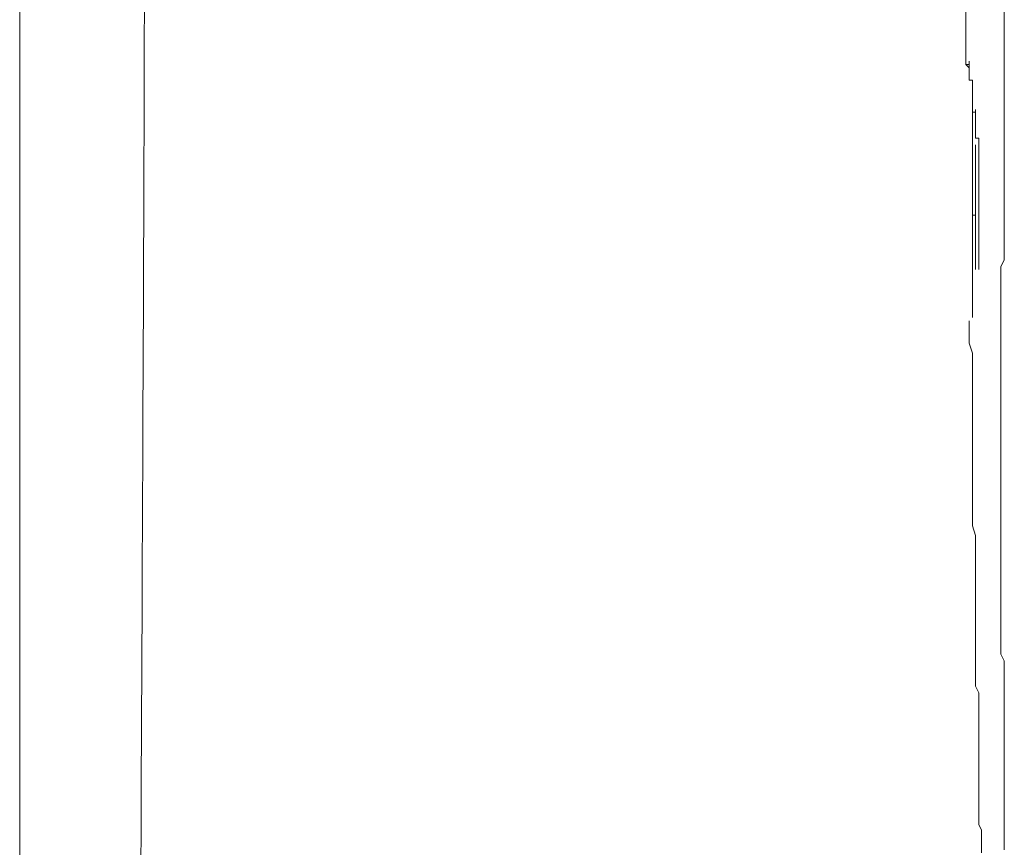
# Model space of a CAD drawing. Units: inches. Extents: x -831 to 1396, y -524 to 1067.
# Drawn here: x -623 to -592, y 245 to 270 of the extents above; entities that cross this region are included whole.
import ezdxf

# ---------------------------------------------------------------- set-up
doc = ezdxf.new("R2010")
doc.units = ezdxf.units.IN
doc.header["$MEASUREMENT"] = 0
doc.layers.add('图层 1', color=7, linetype='Continuous')

msp = doc.modelspace()

# ---------------------------------------------------------------- linework, layer by layer
at = {"layer": '图层 1', "color": 7, "lineweight": 9}
for points in [[(-622.721, 411.976), (-622.721, 147.126)], [(-593.372, 269.857), (-593.372, 270.752)], [(-592.181, 270.648), (-592.181, 270.152), (-592.181, 269.761), (-592.181, 269.361), (-592.181, 268.857), (-592.181, 268.475), (-592.181, 268.075), (-592.181, 267.571), (-592.181, 267.171), (-592.181, 266.667), (-592.181, 266.276), (-592.181, 265.876), (-592.181, 265.39), (-592.181, 264.981), (-592.181, 264.486), (-592.181, 264.086), (-592.181, 263.686)], [(-593.372, 268.962), (-593.372, 269.857)], [(-593.372, 268.962), (-593.372, 268.857), (-593.276, 268.762), (-593.276, 268.666)], [(-593.372, 268.962), (-593.372, 268.857), (-593.276, 268.857), (-593.276, 268.762), (-593.276, 268.666)], [(-593.276, 268.962), (-593.276, 268.857), (-593.276, 268.762)], [(-593.276, 268.475), (-593.276, 268.562), (-593.276, 268.666), (-593.276, 268.762)], [(-593.172, 268.162), (-593.172, 268.266), (-593.172, 268.379), (-593.276, 268.379), (-593.276, 268.475)], [(-593.172, 267.571), (-593.172, 267.667), (-593.172, 267.771), (-593.172, 267.867), (-593.172, 267.971), (-593.172, 268.075), (-593.172, 268.162)], [(-593.172, 266.98), (-593.172, 267.067), (-593.172, 267.171), (-593.172, 267.276), (-593.172, 267.38), (-593.172, 267.467), (-593.172, 267.571)], [(-593.076, 267.467), (-593.076, 267.38), (-593.172, 267.38), (-593.172, 267.276), (-593.172, 267.171), (-593.172, 267.067), (-593.172, 266.98), (-593.172, 266.876), (-593.172, 266.772), (-593.172, 266.667), (-593.172, 266.58), (-593.172, 266.476), (-593.172, 266.372), (-593.172, 266.276), (-593.172, 266.189)], [(-593.076, 267.467), (-593.076, 267.38), (-593.076, 267.276), (-593.076, 267.171), (-593.076, 267.067)], [(-593.172, 266.58), (-593.172, 266.98)], [(-592.972, 264.894), (-592.972, 264.981), (-592.972, 265.077), (-592.972, 265.181), (-592.972, 265.285), (-592.972, 265.39), (-592.972, 265.477), (-592.972, 265.581), (-592.972, 265.685), (-592.972, 265.79), (-592.972, 265.876), (-592.972, 265.981), (-592.972, 266.076), (-592.972, 266.189), (-592.972, 266.276), (-592.972, 266.372), (-592.972, 266.476), (-592.972, 266.58), (-593.076, 266.58), (-593.076, 266.667), (-593.076, 266.772), (-593.076, 266.876), (-593.076, 266.98), (-593.076, 267.067)], [(-593.172, 266.189), (-593.172, 266.58)], [(-593.076, 266.076), (-593.076, 266.372)], [(-593.076, 266.189), (-593.076, 266.372)], [(-593.172, 265.79), (-593.172, 266.189)], [(-593.172, 264.981), (-593.172, 265.077), (-593.172, 265.181), (-593.172, 265.285), (-593.172, 265.39), (-593.172, 265.477), (-593.172, 265.581), (-593.172, 265.685), (-593.172, 265.79), (-593.172, 265.876), (-593.172, 265.981), (-593.172, 266.076), (-593.172, 266.189)], [(-593.076, 266.076), (-593.076, 266.189)], [(-593.076, 265.876), (-593.076, 266.076)], [(-593.076, 265.981), (-593.076, 266.076)], [(-593.076, 265.876), (-593.076, 266.076)], [(-593.076, 265.79), (-593.076, 266.076)], [(-593.172, 265.39), (-593.172, 265.79)], [(-593.076, 265.876), (-593.076, 265.981)], [(-593.076, 265.685), (-593.076, 265.876)], [(-593.076, 265.685), (-593.076, 265.876)], [(-593.076, 265.79), (-593.076, 265.876)], [(-593.076, 265.685), (-593.076, 265.79)], [(-593.076, 265.685), (-593.076, 265.79)], [(-593.076, 265.685), (-593.076, 265.79)], [(-593.076, 265.477), (-593.076, 265.79)], [(-593.172, 264.981), (-593.172, 265.39)], [(-593.076, 265.477), (-593.076, 265.685)], [(-593.076, 265.39), (-593.076, 265.685)], [(-593.076, 265.39), (-593.076, 265.685)], [(-593.076, 265.581), (-593.076, 265.685)], [(-593.076, 265.477), (-593.076, 265.685)], [(-593.076, 265.477), (-593.076, 265.581)], [(-593.076, 265.285), (-593.076, 265.477)], [(-593.076, 265.285), (-593.076, 265.477)], [(-593.076, 265.285), (-593.076, 265.477)], [(-593.076, 265.39), (-593.076, 265.477)], [(-593.076, 265.181), (-593.076, 265.39)], [(-593.076, 265.181), (-593.076, 265.39)], [(-593.076, 265.181), (-593.076, 265.39)], [(-593.076, 265.181), (-593.076, 265.285)], [(-593.076, 264.981), (-593.076, 265.285)], [(-593.076, 265.181), (-593.076, 265.285)], [(-593.076, 264.981), (-593.076, 265.181)], [(-593.076, 264.981), (-593.076, 265.181)], [(-593.076, 264.981), (-593.076, 265.181)], [(-593.076, 264.981), (-593.076, 265.181)], [(-593.172, 264.59), (-593.172, 264.981)], [(-593.172, 264.981), (-593.172, 264.894), (-593.172, 264.781), (-593.172, 264.686), (-593.172, 264.59), (-593.172, 264.486), (-593.172, 264.382), (-593.172, 264.295), (-593.172, 264.19), (-593.076, 264.19), (-593.076, 264.086), (-593.076, 263.982)], [(-593.076, 264.781), (-593.076, 264.981)], [(-593.076, 264.781), (-593.076, 264.981)], [(-593.076, 264.686), (-593.076, 264.981)], [(-593.076, 264.781), (-593.076, 264.981)], [(-593.076, 264.781), (-593.076, 264.981)], [(-593.076, 264.59), (-593.076, 264.781)], [(-593.076, 264.59), (-593.076, 264.781)], [(-593.076, 264.486), (-593.076, 264.781)], [(-593.076, 264.486), (-593.076, 264.781)], [(-592.972, 262.704), (-592.972, 262.791), (-592.972, 262.895), (-592.972, 263), (-592.972, 263.095), (-592.972, 263.191), (-592.972, 263.295), (-592.972, 263.4), (-592.972, 263.504), (-592.972, 263.591), (-592.972, 263.686), (-592.972, 263.799), (-592.972, 263.878), (-592.972, 263.982), (-592.972, 264.086), (-592.972, 264.19), (-592.972, 264.295), (-592.972, 264.382), (-592.972, 264.486), (-592.972, 264.59), (-592.972, 264.686), (-592.972, 264.781), (-592.972, 264.894)], [(-593.172, 264.19), (-593.172, 264.59)], [(-593.076, 264.59), (-593.076, 264.686)], [(-593.076, 264.382), (-593.076, 264.686)], [(-593.076, 264.486), (-593.076, 264.59)], [(-593.076, 264.486), (-593.076, 264.59)], [(-593.076, 264.486), (-593.076, 264.59)], [(-593.076, 264.382), (-593.076, 264.486)], [(-593.076, 264.295), (-593.076, 264.486)], [(-593.076, 264.295), (-593.076, 264.486)], [(-593.076, 264.295), (-593.076, 264.486)], [(-593.076, 264.295), (-593.076, 264.486)], [(-593.172, 263.799), (-593.172, 264.19)], [(-593.076, 264.19), (-593.076, 264.382)], [(-593.076, 264.295), (-593.076, 264.382)], [(-593.076, 264.086), (-593.076, 264.295)], [(-593.076, 264.19), (-593.076, 264.295)], [(-593.076, 264.086), (-593.076, 264.295)], [(-593.076, 264.086), (-593.076, 264.295)], [(-593.076, 264.086), (-593.076, 264.295)], [(-593.076, 264.086), (-593.076, 264.19)], [(-593.076, 263.878), (-593.076, 264.19)], [(-593.076, 263.878), (-593.076, 264.086)], [(-593.076, 263.982), (-593.076, 264.086)], [(-593.076, 263.878), (-593.076, 264.086)], [(-593.076, 263.799), (-593.076, 263.982)], [(-593.076, 263.982), (-593.076, 263.878), (-593.076, 263.799), (-593.076, 263.686), (-593.076, 263.591), (-593.076, 263.504), (-593.076, 263.4), (-593.076, 263.295), (-593.076, 263.191), (-593.076, 263.095)], [(-593.076, 263.591), (-593.076, 263.878)], [(-593.172, 263.4), (-593.172, 263.799)], [(-593.076, 263.686), (-593.076, 263.799)], [(-593.076, 263.591), (-593.076, 263.686)], [(-592.181, 263.686), (-592.181, 263.504), (-592.181, 263.191), (-592.181, 263), (-592.181, 262.791), (-592.286, 262.591), (-592.286, 262.4), (-592.286, 262.209), (-592.286, 261.992), (-592.286, 261.8), (-592.286, 261.488), (-592.286, 261.305), (-592.286, 261.105), (-592.286, 260.905), (-592.286, 260.714), (-592.286, 260.506), (-592.286, 260.306), (-592.286, 260.106), (-592.286, 259.906), (-592.286, 259.61), (-592.286, 259.419), (-592.286, 259.219), (-592.286, 259.011), (-592.286, 258.811), (-592.286, 258.628), (-592.286, 258.42), (-592.286, 258.229), (-592.286, 257.916), (-592.286, 257.725), (-592.286, 257.516), (-592.286, 257.333), (-592.286, 257.125), (-592.286, 256.925), (-592.286, 256.725), (-592.286, 256.525), (-592.286, 256.317), (-592.286, 256.03), (-592.286, 255.839), (-592.286, 255.639), (-592.286, 255.439), (-592.286, 255.23), (-592.286, 255.039), (-592.286, 254.839), (-592.286, 254.648), (-592.286, 254.344), (-592.286, 254.144), (-592.286, 253.927), (-592.286, 253.744), (-592.286, 253.553), (-592.286, 253.353), (-592.286, 253.144), (-592.286, 252.953), (-592.286, 252.753), (-592.286, 252.449), (-592.286, 252.258), (-592.286, 252.049), (-592.286, 251.858), (-592.286, 251.65), (-592.286, 251.458), (-592.286, 251.259), (-592.286, 251.067), (-592.286, 250.763), (-592.286, 250.563), (-592.181, 250.355), (-592.181, 250.155), (-592.181, 249.964), (-592.181, 249.764), (-592.181, 249.564), (-592.181, 249.364), (-592.181, 249.173), (-592.181, 248.869), (-592.181, 248.669), (-592.181, 248.486), (-592.181, 248.269), (-592.181, 248.078), (-592.181, 247.869), (-592.181, 247.669), (-592.181, 247.478), (-592.181, 247.174), (-592.181, 246.991), (-592.181, 246.774), (-592.181, 246.583), (-592.181, 246.374), (-592.181, 246.183), (-592.181, 245.992), (-592.181, 245.783), (-592.181, 245.584), (-592.181, 245.279), (-592.181, 245.097), (-592.181, 244.888), (-592.181, 244.697), (-592.181, 244.489)], [(-593.172, 263), (-593.172, 263.4)], [(-593.172, 262.209), (-593.172, 262.305), (-593.172, 262.4), (-593.172, 262.496), (-593.172, 262.591), (-593.172, 262.704), (-593.172, 262.791), (-593.172, 262.895), (-593.172, 263)], [(-593.076, 262.704), (-593.076, 262.791), (-593.076, 262.895), (-593.076, 263), (-593.076, 263.095)], [(-593.076, 262.704), (-593.076, 262.591), (-593.076, 262.496)], [(-592.972, 262.704), (-592.972, 262.591), (-592.972, 262.496)], [(-593.172, 261.488), (-593.172, 261.592), (-593.172, 261.705), (-593.172, 261.8), (-593.172, 261.905), (-593.172, 261.992), (-593.172, 262.096), (-593.172, 262.209)], [(-593.172, 261.01), (-593.172, 261.105), (-593.172, 261.201), (-593.172, 261.305), (-593.172, 261.409), (-593.172, 261.488), (-593.172, 261.592)], [(-593.172, 261.305), (-593.172, 261.409), (-593.172, 261.488)], [(-593.172, 261.01), (-593.172, 261.105), (-593.172, 261.201), (-593.172, 261.305)], [(-593.276, 260.905), (-593.276, 260.714), (-593.276, 260.41), (-593.276, 260.21), (-593.172, 259.906), (-593.172, 259.715), (-593.172, 259.419), (-593.172, 259.219), (-593.172, 258.924), (-593.172, 258.715), (-593.172, 258.42), (-593.172, 258.229), (-593.172, 258.011), (-593.172, 257.725), (-593.172, 257.516), (-593.172, 257.229), (-593.172, 257.029), (-593.172, 256.725), (-593.172, 256.525), (-593.172, 256.238), (-593.172, 256.03), (-593.172, 255.743), (-593.172, 255.526), (-593.172, 255.23), (-593.172, 255.039), (-593.172, 254.735), (-593.172, 254.544), (-593.076, 254.24), (-593.076, 254.048), (-593.076, 253.744), (-593.076, 253.553), (-593.076, 253.353), (-593.076, 253.058), (-593.076, 252.84), (-593.076, 252.545), (-593.076, 252.354), (-593.076, 252.049), (-593.076, 251.858), (-593.076, 251.563), (-593.076, 251.346), (-593.076, 251.067), (-593.076, 250.868), (-593.076, 250.563), (-593.076, 250.355), (-593.076, 250.068), (-593.076, 249.868), (-593.076, 249.564), (-592.972, 249.364), (-592.972, 249.069), (-592.972, 248.869), (-592.972, 248.582), (-592.972, 248.373), (-592.972, 248.182), (-592.972, 247.869), (-592.972, 247.669), (-592.972, 247.383), (-592.972, 247.174)], [(-592.972, 247.174), (-592.972, 246.878), (-592.972, 246.679), (-592.972, 246.479), (-592.972, 246.287), (-592.972, 245.992), (-592.972, 245.783), (-592.972, 245.584), (-592.972, 245.279), (-592.885, 245.097), (-592.885, 244.888), (-592.885, 244.697), (-592.885, 244.393)]]:
    msp.add_lwpolyline(points, dxfattribs=at)
msp.add_open_spline([(-619.036, 218.529), (-619.036, 238.727), (-618.844, 258.915), (-618.844, 279.104)], degree=3, dxfattribs=at)

doc.saveas('drawing.dxf')
